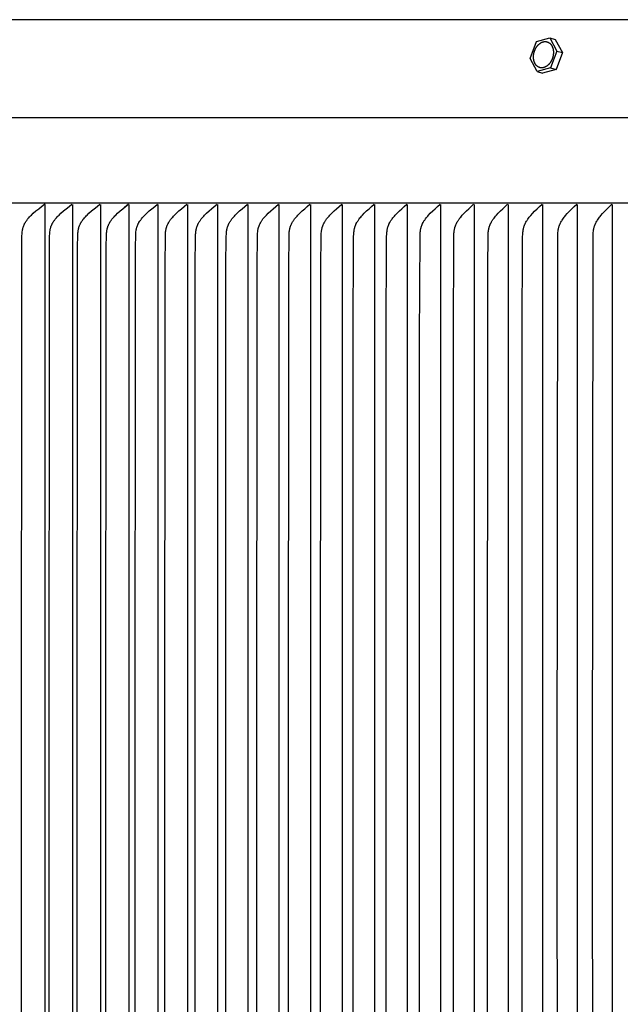
# Model space of a CAD drawing. Units: inches. Extents: x -10.8 to 18.5, y 0.3 to 12.3.
# Drawn here: x -7.2 to -3.5, y 6.3 to 12.3 of the extents above; entities that cross this region are included whole.
import ezdxf

# ---------------------------------------------------------------- set-up
doc = ezdxf.new("R2010")
doc.units = ezdxf.units.IN
doc.header["$MEASUREMENT"] = 0
doc.layers.add('AV-RF', color=4, linetype='Continuous')

msp = doc.modelspace()

# ---------------------------------------------------------------- linework, layer by layer
at = {"layer": 'AV-RF'}
msp.add_line((-10.7036, 11.7273), (18.3697, 11.7273), dxfattribs=at)
for points in [[(3.8331, 12.3276), (-8.1669, 12.3276)], [(-4.0278, 12.0906), (-3.989, 12.1937)], [(-3.989, 12.1937), (-3.9069, 12.2161)], [(-3.9069, 12.2161), (-3.8734, 12.2066)], [(-3.9069, 12.2161), (-3.8636, 12.1354)], [(-3.8734, 12.2066), (-3.83, 12.1259)], [(-3.8636, 12.1354), (-3.9024, 12.0323)], [(-3.8636, 12.1354), (-3.83, 12.1259)], [(-3.9845, 12.0099), (-4.0278, 12.0906)], [(-3.83, 12.1259), (-3.8688, 12.0227)], [(-3.9024, 12.0323), (-3.9845, 12.0099)], [(-3.9845, 12.0099), (-3.9509, 12.0003)], [(-3.8688, 12.0227), (-3.9509, 12.0003)], [(-3.9024, 12.0323), (-3.8688, 12.0227)], [(18.3331, 11.2034), (-10.6669, 11.2034)], [(-7.1411, 3.9767), (-7.1427, 7.457), (-7.1411, 10.9373), (-7.1399, 11.0022), (-7.1392, 11.0154), (-7.1387, 11.0219), (-7.1381, 11.0284), (-7.1372, 11.0349), (-7.1367, 11.0381), (-7.1362, 11.0413), (-7.1355, 11.0445), (-7.1348, 11.0477), (-7.134, 11.0508), (-7.1331, 11.054), (-7.1323, 11.0567), (-7.1314, 11.0594), (-7.1304, 11.0621), (-7.1294, 11.0647), (-7.1283, 11.0674), (-7.1272, 11.07), (-7.126, 11.0726), (-7.1247, 11.0751), (-7.1234, 11.0777), (-7.1221, 11.0802), (-7.1207, 11.0827), (-7.1192, 11.0852), (-7.1177, 11.0876), (-7.1162, 11.0901), (-7.113, 11.0948), (-7.1107, 11.098), (-7.1083, 11.1012), (-7.1059, 11.1043), (-7.1034, 11.1073), (-7.1009, 11.1104), (-7.0983, 11.1133), (-7.093, 11.1191), (-7.0875, 11.1248), (-7.0819, 11.1303), (-7.0704, 11.1411), (-7.054, 11.1555), (-7.0372, 11.1695), (-7.0201, 11.183), (-7.0027, 11.1962)], [(-6.9996, 11.195), (-6.9996, 11.1983)], [(-6.9996, 11.195), (-6.9996, 7.457), (-6.9996, 3.719)], [(-6.9718, 3.9767), (-6.9734, 7.457), (-6.9718, 10.9373), (-6.9706, 11.0022), (-6.9699, 11.0154), (-6.9694, 11.0219), (-6.9688, 11.0284), (-6.9679, 11.0349), (-6.9674, 11.0381), (-6.9668, 11.0413), (-6.9662, 11.0445), (-6.9655, 11.0477), (-6.9647, 11.0508), (-6.9638, 11.054), (-6.963, 11.0567), (-6.9621, 11.0594), (-6.9611, 11.0621), (-6.9601, 11.0647), (-6.959, 11.0674), (-6.9579, 11.07), (-6.9567, 11.0726), (-6.9555, 11.0751), (-6.9542, 11.0777), (-6.9528, 11.0802), (-6.9514, 11.0827), (-6.95, 11.0852), (-6.9485, 11.0876), (-6.947, 11.0901), (-6.9438, 11.0948), (-6.9415, 11.098), (-6.9392, 11.1012), (-6.9368, 11.1043), (-6.9343, 11.1073), (-6.9292, 11.1133), (-6.9239, 11.1191), (-6.9185, 11.1248), (-6.9129, 11.1303), (-6.9014, 11.1411), (-6.8852, 11.1555), (-6.8686, 11.1695), (-6.8516, 11.183), (-6.8343, 11.1962)], [(-6.8312, 11.195), (-6.8312, 7.457), (-6.8312, 3.719)], [(-6.7993, 3.9767), (-6.8009, 7.457), (-6.7993, 10.9373), (-6.798, 11.0022), (-6.7974, 11.0154), (-6.7969, 11.0219), (-6.7962, 11.0284), (-6.7954, 11.0349), (-6.7949, 11.0381), (-6.7943, 11.0413), (-6.7937, 11.0445), (-6.793, 11.0477), (-6.7922, 11.0508), (-6.7913, 11.054), (-6.7905, 11.0567), (-6.7896, 11.0594), (-6.7886, 11.0621), (-6.7876, 11.0647), (-6.7865, 11.0673), (-6.7854, 11.07), (-6.7842, 11.0726), (-6.7829, 11.0751), (-6.7817, 11.0777), (-6.7803, 11.0802), (-6.7789, 11.0827), (-6.7775, 11.0852), (-6.7745, 11.09), (-6.7713, 11.0948), (-6.7691, 11.098), (-6.7667, 11.1012), (-6.7644, 11.1043), (-6.7619, 11.1073), (-6.7569, 11.1133), (-6.7516, 11.1191), (-6.7462, 11.1248), (-6.7407, 11.1303), (-6.7293, 11.1411), (-6.7132, 11.1555), (-6.6966, 11.1695), (-6.6798, 11.183), (-6.6626, 11.1962)], [(-6.6596, 11.195), (-6.6596, 7.457), (-6.6596, 3.719)], [(-6.6235, 3.9767), (-6.6252, 7.457), (-6.6235, 10.9373), (-6.6223, 11.0022), (-6.6216, 11.0154), (-6.6211, 11.0219), (-6.6205, 11.0284), (-6.6196, 11.0349), (-6.6191, 11.0381), (-6.6186, 11.0413), (-6.6179, 11.0445), (-6.6172, 11.0477), (-6.6164, 11.0508), (-6.6156, 11.054), (-6.6147, 11.0567), (-6.6138, 11.0594), (-6.6129, 11.0621), (-6.6119, 11.0647), (-6.6108, 11.0673), (-6.6097, 11.07), (-6.6085, 11.0726), (-6.6073, 11.0751), (-6.606, 11.0777), (-6.6046, 11.0802), (-6.6033, 11.0827), (-6.6018, 11.0852), (-6.5988, 11.09), (-6.5957, 11.0948), (-6.5935, 11.098), (-6.5912, 11.1012), (-6.5888, 11.1043), (-6.5864, 11.1073), (-6.5813, 11.1133), (-6.5761, 11.1191), (-6.5708, 11.1248), (-6.5653, 11.1303), (-6.554, 11.1411), (-6.538, 11.1555), (-6.5216, 11.1695), (-6.5049, 11.183), (-6.4879, 11.1962)], [(-6.4879, 11.1962), (-6.5127, 11.1766)], [(-6.4849, 11.195), (-6.4849, 7.457), (-6.4849, 3.719)], [(-6.4447, 3.9767), (-6.4463, 7.457), (-6.4447, 10.9373), (-6.4434, 11.0022), (-6.4428, 11.0154), (-6.4423, 11.0219), (-6.4416, 11.0284), (-6.4408, 11.0349), (-6.4403, 11.0381), (-6.4397, 11.0413), (-6.4391, 11.0445), (-6.4383, 11.0477), (-6.4376, 11.0508), (-6.4367, 11.054), (-6.4359, 11.0567), (-6.435, 11.0594), (-6.434, 11.062), (-6.433, 11.0647), (-6.432, 11.0673), (-6.4308, 11.0699), (-6.4297, 11.0725), (-6.4284, 11.0751), (-6.4272, 11.0777), (-6.4258, 11.0802), (-6.4245, 11.0827), (-6.423, 11.0852), (-6.4201, 11.09), (-6.4169, 11.0948), (-6.4147, 11.098), (-6.4124, 11.1012), (-6.4101, 11.1042), (-6.4077, 11.1073), (-6.4027, 11.1133), (-6.3975, 11.1191), (-6.3922, 11.1247), (-6.3867, 11.1303), (-6.3755, 11.1411), (-6.3597, 11.1555), (-6.3434, 11.1694), (-6.3269, 11.183), (-6.31, 11.1962)], [(-6.3071, 11.195), (-6.3071, 7.457), (-6.3071, 3.719)], [(-6.2634, 4.0972), (-6.2644, 7.457), (-6.2634, 10.8168), (-6.2615, 11.0006), (-6.2609, 11.0138), (-6.2604, 11.0203), (-6.2598, 11.0268), (-6.259, 11.0333), (-6.2586, 11.0366), (-6.258, 11.0398), (-6.2574, 11.043), (-6.2567, 11.0461), (-6.256, 11.0493), (-6.2551, 11.0525), (-6.2544, 11.0552), (-6.2535, 11.0579), (-6.2526, 11.0606), (-6.2516, 11.0632), (-6.2506, 11.0659), (-6.2495, 11.0685), (-6.2484, 11.0711), (-6.2472, 11.0737), (-6.2459, 11.0763), (-6.2446, 11.0788), (-6.2433, 11.0813), (-6.2419, 11.0838), (-6.2405, 11.0863), (-6.239, 11.0887), (-6.236, 11.0935), (-6.2337, 11.0968), (-6.2314, 11.1001), (-6.2291, 11.1032), (-6.2266, 11.1064), (-6.2242, 11.1095), (-6.2216, 11.1125), (-6.2164, 11.1185), (-6.211, 11.1243), (-6.2054, 11.13), (-6.194, 11.1411), (-6.1783, 11.1555), (-6.1622, 11.1694), (-6.1458, 11.183), (-6.1291, 11.1962)], [(-6.1262, 11.195), (-6.1262, 7.457), (-6.1262, 3.719)], [(-6.0784, 4.1003), (-6.0794, 7.457), (-6.0784, 10.8136), (-6.0765, 11.0007), (-6.0759, 11.0138), (-6.0755, 11.0203), (-6.0748, 11.0268), (-6.0741, 11.0333), (-6.0736, 11.0365), (-6.073, 11.0398), (-6.0724, 11.043), (-6.0718, 11.0461), (-6.071, 11.0493), (-6.0702, 11.0525), (-6.0694, 11.0552), (-6.0685, 11.0579), (-6.0676, 11.0606), (-6.0667, 11.0632), (-6.0656, 11.0659), (-6.0646, 11.0685), (-6.0634, 11.0711), (-6.0622, 11.0737), (-6.061, 11.0763), (-6.0597, 11.0788), (-6.0584, 11.0813), (-6.057, 11.0838), (-6.0541, 11.0887), (-6.0511, 11.0935), (-6.0489, 11.0968), (-6.0466, 11.1001), (-6.0443, 11.1032), (-6.0419, 11.1064), (-6.0394, 11.1095), (-6.0369, 11.1125), (-6.0317, 11.1185), (-6.0263, 11.1243), (-6.0208, 11.13), (-6.0095, 11.1411), (-5.9939, 11.1555), (-5.978, 11.1694), (-5.9617, 11.183), (-5.9451, 11.1962)], [(-5.9423, 11.195), (-5.9423, 7.457), (-5.9423, 3.719)], [(-5.8904, 4.1003), (-5.8914, 7.457), (-5.8904, 10.8136), (-5.8886, 11.0007), (-5.8879, 11.0138), (-5.8875, 11.0203), (-5.8869, 11.0268), (-5.8861, 11.0333), (-5.8856, 11.0365), (-5.8851, 11.0398), (-5.8845, 11.043), (-5.8838, 11.0461), (-5.8831, 11.0493), (-5.8822, 11.0525), (-5.8814, 11.0552), (-5.8806, 11.0579), (-5.8797, 11.0605), (-5.8787, 11.0632), (-5.8777, 11.0659), (-5.8766, 11.0685), (-5.8755, 11.0711), (-5.8743, 11.0737), (-5.8731, 11.0762), (-5.8718, 11.0788), (-5.8705, 11.0813), (-5.8692, 11.0838), (-5.8663, 11.0887), (-5.8633, 11.0935), (-5.8611, 11.0968), (-5.8588, 11.1), (-5.8565, 11.1032), (-5.8541, 11.1064), (-5.8517, 11.1094), (-5.8492, 11.1125), (-5.844, 11.1185), (-5.8387, 11.1243), (-5.8333, 11.13), (-5.822, 11.1411), (-5.8066, 11.1555), (-5.7909, 11.1694), (-5.7747, 11.183), (-5.7583, 11.1962)], [(-5.7556, 11.195), (-5.7556, 7.457), (-5.7556, 3.719)], [(-5.6996, 4.1003), (-5.7006, 7.457), (-5.6996, 10.8136), (-5.6977, 11.0007), (-5.6971, 11.0138), (-5.6966, 11.0203), (-5.696, 11.0268), (-5.6952, 11.0333), (-5.6947, 11.0365), (-5.6942, 11.0398), (-5.6936, 11.043), (-5.6929, 11.0461), (-5.6922, 11.0493), (-5.6914, 11.0525), (-5.6906, 11.0552), (-5.6898, 11.0579), (-5.6889, 11.0605), (-5.6879, 11.0632), (-5.6869, 11.0658), (-5.6858, 11.0685), (-5.6847, 11.0711), (-5.6835, 11.0737), (-5.6823, 11.0762), (-5.6811, 11.0788), (-5.6797, 11.0813), (-5.6784, 11.0838), (-5.6755, 11.0887), (-5.6725, 11.0935), (-5.6704, 11.0968), (-5.6681, 11.1), (-5.6658, 11.1032), (-5.6635, 11.1063), (-5.6586, 11.1125), (-5.6535, 11.1184), (-5.6482, 11.1243), (-5.6428, 11.13), (-5.6317, 11.1411), (-5.6164, 11.1555), (-5.6008, 11.1694), (-5.5849, 11.183), (-5.5686, 11.1962)], [(-5.5659, 11.195), (-5.5659, 7.457), (-5.5659, 3.719)], [(-5.5058, 4.1003), (-5.5069, 7.457), (-5.5058, 10.8136), (-5.504, 11.0007), (-5.5034, 11.0138), (-5.5029, 11.0203), (-5.5023, 11.0268), (-5.5015, 11.0333), (-5.501, 11.0365), (-5.5005, 11.0398), (-5.4999, 11.043), (-5.4992, 11.0461), (-5.4985, 11.0493), (-5.4977, 11.0525), (-5.4969, 11.0552), (-5.4961, 11.0579), (-5.4952, 11.0605), (-5.4942, 11.0632), (-5.4932, 11.0658), (-5.4922, 11.0685), (-5.4911, 11.0711), (-5.4899, 11.0737), (-5.4887, 11.0762), (-5.4874, 11.0788), (-5.4861, 11.0813), (-5.4848, 11.0838), (-5.482, 11.0887), (-5.479, 11.0935), (-5.4768, 11.0968), (-5.4746, 11.1), (-5.4723, 11.1032), (-5.47, 11.1063), (-5.4651, 11.1125), (-5.4601, 11.1184), (-5.4549, 11.1242), (-5.4495, 11.13), (-5.4385, 11.1411), (-5.4234, 11.1555), (-5.408, 11.1694), (-5.3922, 11.183), (-5.3761, 11.1962)], [(-5.3734, 11.195), (-5.3734, 7.457), (-5.3734, 3.719)], [(-5.3093, 4.1003), (-5.3103, 7.457), (-5.3093, 10.8136), (-5.3075, 11.0007), (-5.3068, 11.0138), (-5.3064, 11.0203), (-5.3058, 11.0268), (-5.305, 11.0333), (-5.3045, 11.0365), (-5.304, 11.0397), (-5.3034, 11.0429), (-5.3027, 11.0461), (-5.302, 11.0493), (-5.3012, 11.0525), (-5.3004, 11.0552), (-5.2996, 11.0579), (-5.2987, 11.0605), (-5.2978, 11.0632), (-5.2968, 11.0658), (-5.2957, 11.0685), (-5.2946, 11.0711), (-5.2935, 11.0736), (-5.2923, 11.0762), (-5.291, 11.0788), (-5.2897, 11.0813), (-5.2884, 11.0838), (-5.2856, 11.0887), (-5.2826, 11.0935), (-5.2805, 11.0968), (-5.2783, 11.1), (-5.276, 11.1032), (-5.2737, 11.1063), (-5.2689, 11.1124), (-5.2639, 11.1184), (-5.2588, 11.1242), (-5.2534, 11.1299), (-5.2425, 11.1411), (-5.2276, 11.1554), (-5.2123, 11.1694), (-5.1967, 11.183), (-5.1808, 11.1962)], [(-5.1782, 11.195), (-5.1782, 7.457), (-5.1782, 3.719)], [(-5.1109, 4.5442), (-5.1111, 7.457), (-5.1109, 10.3697), (-5.1083, 10.9991), (-5.1077, 11.0126), (-5.1072, 11.0193), (-5.1066, 11.026), (-5.1058, 11.0327), (-5.1054, 11.036), (-5.1048, 11.0394), (-5.1042, 11.0427), (-5.1035, 11.0459), (-5.1028, 11.0492), (-5.1019, 11.0525), (-5.1012, 11.0552), (-5.1003, 11.0578), (-5.0995, 11.0605), (-5.0985, 11.0632), (-5.0975, 11.0658), (-5.0965, 11.0684), (-5.0954, 11.071), (-5.0943, 11.0736), (-5.0931, 11.0762), (-5.0918, 11.0787), (-5.0892, 11.0838), (-5.0865, 11.0887), (-5.0835, 11.0935), (-5.0814, 11.0968), (-5.0792, 11.1), (-5.077, 11.1032), (-5.0747, 11.1063), (-5.07, 11.1124), (-5.065, 11.1184), (-5.0599, 11.1242), (-5.0547, 11.1299), (-5.0438, 11.1411), (-5.0291, 11.1554), (-5.014, 11.1694), (-4.9986, 11.183), (-4.9828, 11.1962)], [(-4.9803, 11.195), (-4.9803, 7.457), (-4.9803, 3.719)], [(-4.9089, 4.5442), (-4.9092, 7.457), (-4.9089, 10.3697), (-4.9064, 10.9991), (-4.9058, 11.0126), (-4.9053, 11.0193), (-4.9047, 11.026), (-4.9039, 11.0327), (-4.9034, 11.036), (-4.9029, 11.0394), (-4.9023, 11.0427), (-4.9016, 11.0459), (-4.9009, 11.0492), (-4.9, 11.0525), (-4.8993, 11.0552), (-4.8985, 11.0578), (-4.8976, 11.0605), (-4.8967, 11.0632), (-4.8957, 11.0658), (-4.8946, 11.0684), (-4.8936, 11.071), (-4.8924, 11.0736), (-4.8912, 11.0762), (-4.89, 11.0787), (-4.8874, 11.0838), (-4.8847, 11.0887), (-4.8818, 11.0935), (-4.8797, 11.0968), (-4.8775, 11.1), (-4.8753, 11.1032), (-4.8731, 11.1063), (-4.8684, 11.1124), (-4.8635, 11.1184), (-4.8584, 11.1242), (-4.8532, 11.1299), (-4.8425, 11.1411), (-4.828, 11.1554), (-4.813, 11.1694), (-4.7978, 11.1829), (-4.7822, 11.1962)], [(-4.7797, 11.195), (-4.7797, 7.457), (-4.7797, 3.719)], [(-4.7044, 4.5442), (-4.7047, 7.457), (-4.7044, 10.3697), (-4.7018, 10.9991), (-4.7012, 11.0126), (-4.7008, 11.0193), (-4.7002, 11.026), (-4.6994, 11.0327), (-4.6989, 11.036), (-4.6984, 11.0393), (-4.6978, 11.0426), (-4.6971, 11.0459), (-4.6963, 11.0492), (-4.6955, 11.0525), (-4.6948, 11.0552), (-4.694, 11.0578), (-4.6931, 11.0605), (-4.6922, 11.0632), (-4.6912, 11.0658), (-4.6902, 11.0684), (-4.6891, 11.071), (-4.688, 11.0736), (-4.6868, 11.0762), (-4.6856, 11.0787), (-4.683, 11.0838), (-4.6803, 11.0887), (-4.6774, 11.0935), (-4.6753, 11.0968), (-4.6732, 11.1), (-4.671, 11.1031), (-4.6688, 11.1063), (-4.6641, 11.1124), (-4.6593, 11.1183), (-4.6543, 11.1242), (-4.6492, 11.1299), (-4.6386, 11.1411), (-4.6242, 11.1554), (-4.6095, 11.1694), (-4.5944, 11.1829), (-4.579, 11.1962)], [(-4.5766, 11.195), (-4.5766, 7.457), (-4.5766, 3.719)], [(-4.4973, 4.5442), (-4.4976, 7.457), (-4.4973, 10.3697), (-4.4947, 10.9991), (-4.4941, 11.0126), (-4.4937, 11.0193), (-4.4931, 11.026), (-4.4923, 11.0327), (-4.4918, 11.036), (-4.4913, 11.0393), (-4.4907, 11.0426), (-4.49, 11.0459), (-4.4893, 11.0492), (-4.4884, 11.0525), (-4.4877, 11.0552), (-4.4869, 11.0578), (-4.486, 11.0605), (-4.4851, 11.0632), (-4.4842, 11.0658), (-4.4831, 11.0684), (-4.4821, 11.071), (-4.481, 11.0736), (-4.4798, 11.0762), (-4.4786, 11.0787), (-4.476, 11.0837), (-4.4733, 11.0887), (-4.4705, 11.0935), (-4.4684, 11.0968), (-4.4663, 11.1), (-4.4642, 11.1031), (-4.462, 11.1062), (-4.4574, 11.1124), (-4.4526, 11.1183), (-4.4477, 11.1242), (-4.4426, 11.1299), (-4.4321, 11.1411), (-4.4179, 11.1554), (-4.4034, 11.1693), (-4.3885, 11.1829), (-4.3733, 11.1962)], [(-4.3709, 11.195), (-4.3709, 7.457), (-4.3709, 3.719)], [(-4.2869, 4.1003), (-4.2879, 7.457), (-4.2869, 10.8136), (-4.2851, 10.9991), (-4.2845, 11.0126), (-4.2841, 11.0193), (-4.2835, 11.026), (-4.2827, 11.0327), (-4.2822, 11.036), (-4.2817, 11.0393), (-4.2811, 11.0426), (-4.2804, 11.0459), (-4.2797, 11.0492), (-4.2789, 11.0525), (-4.2781, 11.0551), (-4.2773, 11.0578), (-4.2765, 11.0605), (-4.2756, 11.0631), (-4.2746, 11.0658), (-4.2736, 11.0684), (-4.2725, 11.071), (-4.2714, 11.0736), (-4.2703, 11.0762), (-4.2691, 11.0787), (-4.2666, 11.0837), (-4.2639, 11.0887), (-4.2611, 11.0935), (-4.2591, 11.0968), (-4.257, 11.1), (-4.2548, 11.1031), (-4.2527, 11.1062), (-4.2481, 11.1123), (-4.2434, 11.1183), (-4.2385, 11.1242), (-4.2335, 11.1299), (-4.2231, 11.1411), (-4.2092, 11.1554), (-4.1948, 11.1693), (-4.1801, 11.1829), (-4.1651, 11.1962)], [(-4.1628, 11.195), (-4.1628, 7.457), (-4.1628, 3.719)], [(-4.0756, 4.5442), (-4.0759, 7.457), (-4.0756, 10.3697), (-4.0731, 10.9991), (-4.0725, 11.0122), (-4.0721, 11.0187), (-4.0715, 11.0252), (-4.0708, 11.0317), (-4.0698, 11.0382), (-4.0693, 11.0414), (-4.0687, 11.0446), (-4.068, 11.0478), (-4.0672, 11.0509), (-4.0665, 11.0536), (-4.0658, 11.0563), (-4.0649, 11.059), (-4.0641, 11.0617), (-4.0631, 11.0643), (-4.0622, 11.067), (-4.0612, 11.0696), (-4.0601, 11.0722), (-4.0578, 11.0773), (-4.0554, 11.0824), (-4.0528, 11.0874), (-4.05, 11.0922), (-4.0481, 11.0954), (-4.0461, 11.0986), (-4.0441, 11.1017), (-4.042, 11.1047), (-4.0376, 11.1107), (-4.0331, 11.1166), (-4.0284, 11.1224), (-4.0236, 11.128), (-4.0137, 11.139), (-3.9995, 11.1539), (-3.9848, 11.1684), (-3.9698, 11.1824), (-3.9545, 11.1962)], [(-3.9523, 11.195), (-3.9523, 7.457), (-3.9523, 3.719)], [(-3.8585, 3.9165), (-3.8613, 7.457), (-3.8585, 10.9975), (-3.8577, 11.0177), (-3.8572, 11.0244), (-3.8565, 11.0311), (-3.8561, 11.0344), (-3.8556, 11.0377), (-3.8551, 11.0411), (-3.8545, 11.0443), (-3.8538, 11.0476), (-3.853, 11.0509), (-3.8523, 11.0536), (-3.8515, 11.0563), (-3.8507, 11.059), (-3.8499, 11.0616), (-3.8489, 11.0643), (-3.848, 11.0669), (-3.8469, 11.0695), (-3.8459, 11.0721), (-3.8436, 11.0773), (-3.8411, 11.0824), (-3.8385, 11.0874), (-3.8357, 11.0923), (-3.8338, 11.0954), (-3.8319, 11.0986), (-3.8278, 11.1047), (-3.8235, 11.1107), (-3.8191, 11.1166), (-3.8145, 11.1223), (-3.8098, 11.128), (-3.8, 11.139), (-3.786, 11.1539), (-3.7715, 11.1683), (-3.7567, 11.1824), (-3.7416, 11.1962)], [(-3.7394, 11.195), (-3.7394, 7.457), (-3.7394, 3.719)], [(-3.6418, 3.9165), (-3.6446, 7.457), (-3.6418, 10.9975), (-3.641, 11.0177), (-3.6405, 11.0244), (-3.6398, 11.0311), (-3.6394, 11.0344), (-3.6389, 11.0377), (-3.6384, 11.041), (-3.6378, 11.0443), (-3.6371, 11.0476), (-3.6363, 11.0509), (-3.6356, 11.0536), (-3.6349, 11.0563), (-3.6341, 11.059), (-3.6332, 11.0616), (-3.6323, 11.0643), (-3.6313, 11.0669), (-3.6303, 11.0695), (-3.6292, 11.0721), (-3.627, 11.0773), (-3.6245, 11.0824), (-3.6219, 11.0874), (-3.6192, 11.0923), (-3.6173, 11.0954), (-3.6154, 11.0986), (-3.6114, 11.1047), (-3.6072, 11.1107), (-3.6028, 11.1166), (-3.5983, 11.1223), (-3.5936, 11.128), (-3.5839, 11.139), (-3.5701, 11.1539), (-3.5559, 11.1683), (-3.5412, 11.1824), (-3.5264, 11.1962)], [(-3.5243, 11.195), (-3.5243, 7.457), (-3.5243, 3.719)]]:
    msp.add_lwpolyline(points, dxfattribs=at)
msp.add_lwpolyline([(-4.0061, 12.0876), (-4.0063, 12.0894), (-4.0064, 12.0911), (-4.0065, 12.0928), (-4.0066, 12.0946), (-4.0067, 12.0964), (-4.0067, 12.0983), (-4.0067, 12.1001), (-4.0067, 12.102), (-4.0066, 12.1039), (-4.0065, 12.1058), (-4.0064, 12.1077), (-4.0062, 12.1097), (-4.006, 12.1116), (-4.0057, 12.1136), (-4.0054, 12.1156), (-4.0051, 12.1176), (-4.0047, 12.1196), (-4.0043, 12.1216), (-4.0039, 12.1236), (-4.0034, 12.1256), (-4.0029, 12.1276), (-4.0023, 12.1296), (-4.0017, 12.1316), (-4.0011, 12.1336), (-4.0004, 12.1356), (-3.9997, 12.1376), (-3.9989, 12.1396), (-3.9981, 12.1415), (-3.9973, 12.1435), (-3.9964, 12.1454), (-3.9956, 12.1473), (-3.9946, 12.1491), (-3.9937, 12.151), (-3.9927, 12.1528), (-3.9916, 12.1546), (-3.9906, 12.1564), (-3.9895, 12.1581), (-3.9884, 12.1598), (-3.9873, 12.1615), (-3.9861, 12.1631), (-3.9849, 12.1647), (-3.9837, 12.1663), (-3.9825, 12.1678), (-3.9813, 12.1693), (-3.98, 12.1707), (-3.9787, 12.1721), (-3.9774, 12.1735), (-3.9761, 12.1748), (-3.9748, 12.176), (-3.9735, 12.1773), (-3.9721, 12.1784), (-3.9708, 12.1796), (-3.9694, 12.1806), (-3.9681, 12.1817), (-3.9667, 12.1827), (-3.9653, 12.1836), (-3.964, 12.1845), (-3.9626, 12.1853), (-3.9612, 12.1861), (-3.9599, 12.1869), (-3.9585, 12.1876), (-3.9572, 12.1883), (-3.9558, 12.1889), (-3.9545, 12.1895), (-3.9532, 12.19), (-3.9518, 12.1906), (-3.9504, 12.191), (-3.949, 12.1915), (-3.9476, 12.1919), (-3.9462, 12.1922), (-3.9448, 12.1926), (-3.9434, 12.1928), (-3.9419, 12.1931), (-3.9405, 12.1933), (-3.939, 12.1934), (-3.9375, 12.1935), (-3.9361, 12.1936), (-3.9346, 12.1936), (-3.9331, 12.1936), (-3.9317, 12.1935), (-3.9302, 12.1933), (-3.9287, 12.1932), (-3.9272, 12.1929), (-3.9265, 12.1928), (-3.9258, 12.1926), (-3.9251, 12.1925), (-3.9243, 12.1923), (-3.9236, 12.1921), (-3.9229, 12.1919), (-3.9222, 12.1917), (-3.9214, 12.1914), (-3.9207, 12.1912), (-3.92, 12.1909), (-3.9193, 12.1907), (-3.9186, 12.1904), (-3.9179, 12.1901), (-3.9172, 12.1898), (-3.9165, 12.1894), (-3.9158, 12.1891), (-3.9151, 12.1888), (-3.9145, 12.1884), (-3.9138, 12.188), (-3.9131, 12.1876), (-3.9118, 12.1868), (-3.9105, 12.186), (-3.9092, 12.1851), (-3.908, 12.1841), (-3.9067, 12.1831), (-3.9055, 12.182), (-3.9044, 12.1809), (-3.9032, 12.1798), (-3.9021, 12.1786), (-3.901, 12.1774), (-3.9, 12.1761), (-3.899, 12.1748), (-3.898, 12.1735), (-3.897, 12.1721), (-3.8961, 12.1707), (-3.8952, 12.1693), (-3.8944, 12.1678), (-3.8936, 12.1663), (-3.8928, 12.1648), (-3.8921, 12.1632), (-3.8914, 12.1617), (-3.8907, 12.1601), (-3.8901, 12.1585), (-3.8895, 12.1569), (-3.8889, 12.1552), (-3.8884, 12.1536), (-3.8879, 12.1519), (-3.8875, 12.1503), (-3.8871, 12.1486), (-3.8867, 12.1469), (-3.8864, 12.1452), (-3.886, 12.1435), (-3.8858, 12.1418), (-3.8855, 12.1401), (-3.8853, 12.1384), (-3.8851, 12.1367), (-3.885, 12.135), (-3.8849, 12.1332), (-3.8848, 12.1315), (-3.8847, 12.1297), (-3.8847, 12.1278), (-3.8847, 12.126), (-3.8847, 12.1241), (-3.8848, 12.1222), (-3.8849, 12.1203), (-3.8851, 12.1184), (-3.8852, 12.1164), (-3.8854, 12.1145), (-3.8857, 12.1125), (-3.886, 12.1105), (-3.8863, 12.1085), (-3.8867, 12.1065), (-3.8871, 12.1045), (-3.8875, 12.1025), (-3.888, 12.1005), (-3.8886, 12.0985), (-3.8891, 12.0965), (-3.8897, 12.0945), (-3.8904, 12.0925), (-3.891, 12.0905), (-3.8917, 12.0885), (-3.8925, 12.0865), (-3.8933, 12.0846), (-3.8941, 12.0826), (-3.895, 12.0807), (-3.8959, 12.0788), (-3.8968, 12.0769), (-3.8978, 12.0751), (-3.8987, 12.0733), (-3.8998, 12.0715), (-3.9008, 12.0697), (-3.9019, 12.0679), (-3.903, 12.0662), (-3.9041, 12.0646), (-3.9053, 12.0629), (-3.9065, 12.0613), (-3.9077, 12.0598), (-3.9089, 12.0583), (-3.9102, 12.0568), (-3.9114, 12.0553), (-3.9127, 12.054), (-3.914, 12.0526), (-3.9153, 12.0513), (-3.9166, 12.05), (-3.918, 12.0488), (-3.9193, 12.0476), (-3.9206, 12.0465), (-3.922, 12.0454), (-3.9234, 12.0444), (-3.9247, 12.0434), (-3.9261, 12.0425), (-3.9274, 12.0416), (-3.9288, 12.0407), (-3.9302, 12.0399), (-3.9315, 12.0392), (-3.9329, 12.0385), (-3.9342, 12.0378), (-3.9356, 12.0372), (-3.9369, 12.0366), (-3.9383, 12.036), (-3.9396, 12.0355), (-3.941, 12.035), (-3.9424, 12.0346), (-3.9438, 12.0342), (-3.9452, 12.0338), (-3.9466, 12.0335), (-3.9481, 12.0332), (-3.9495, 12.033), (-3.9509, 12.0328), (-3.9524, 12.0327), (-3.9539, 12.0325), (-3.9553, 12.0325), (-3.9568, 12.0325), (-3.9583, 12.0325), (-3.9598, 12.0326), (-3.9612, 12.0327), (-3.9627, 12.0329), (-3.9642, 12.0332), (-3.9649, 12.0333), (-3.9656, 12.0335), (-3.9664, 12.0336), (-3.9671, 12.0338), (-3.9678, 12.034), (-3.9685, 12.0342), (-3.9693, 12.0344), (-3.97, 12.0346), (-3.9707, 12.0349), (-3.9714, 12.0351), (-3.9721, 12.0354), (-3.9728, 12.0357), (-3.9735, 12.036), (-3.9742, 12.0363), (-3.9749, 12.0366), (-3.9756, 12.037), (-3.9763, 12.0373), (-3.9769, 12.0377), (-3.9776, 12.0381), (-3.9783, 12.0384), (-3.9796, 12.0392), (-3.9809, 12.0401), (-3.9822, 12.041), (-3.9834, 12.042), (-3.9847, 12.043), (-3.9859, 12.044), (-3.987, 12.0451), (-3.9882, 12.0463), (-3.9893, 12.0475), (-3.9904, 12.0487), (-3.9914, 12.0499), (-3.9925, 12.0513), (-3.9934, 12.0526), (-3.9944, 12.054), (-3.9953, 12.0554), (-3.9962, 12.0568), (-3.997, 12.0583), (-3.9978, 12.0598), (-3.9986, 12.0613), (-3.9994, 12.0628), (-4.0001, 12.0644), (-4.0007, 12.066), (-4.0013, 12.0676), (-4.0019, 12.0692), (-4.0025, 12.0708), (-4.003, 12.0725), (-4.0035, 12.0742), (-4.0039, 12.0758), (-4.0043, 12.0775), (-4.0047, 12.0792), (-4.0051, 12.0809), (-4.0054, 12.0826), (-4.0056, 12.0843), (-4.0059, 12.086)], close=True, dxfattribs=at)

doc.saveas('drawing.dxf')
